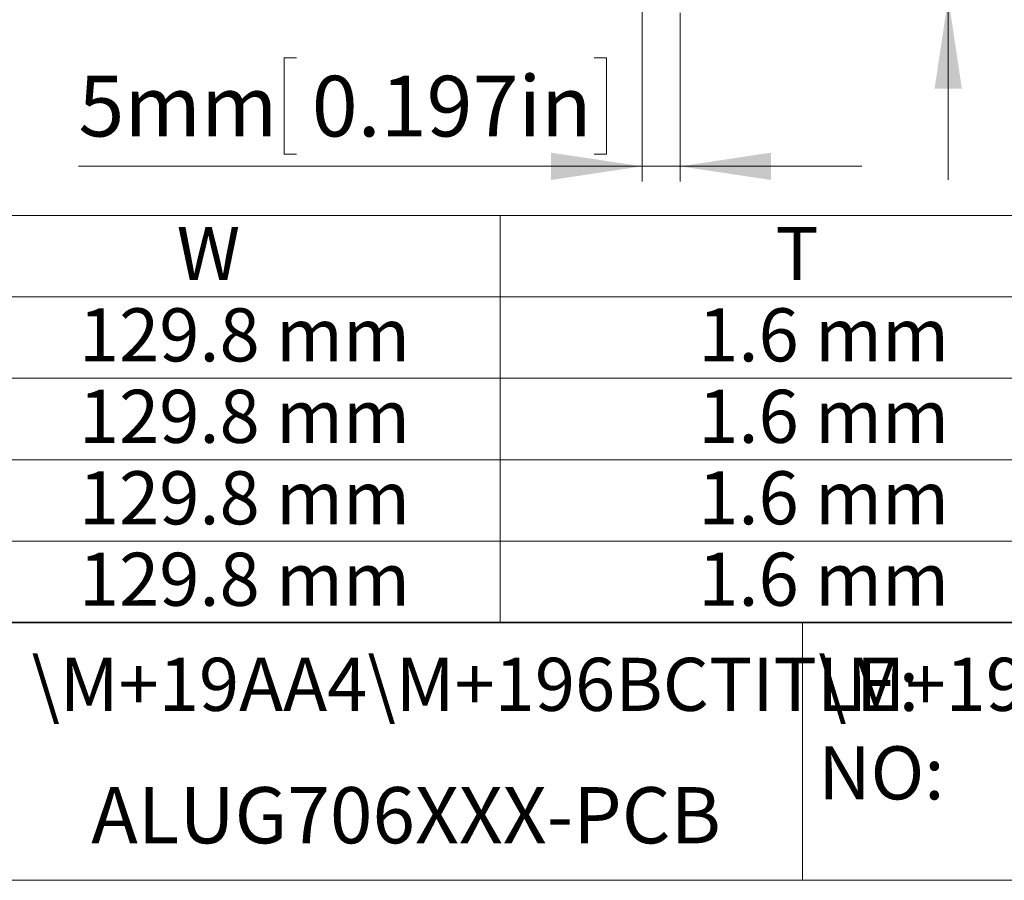
# Model space of a CAD drawing. Units: millimetres. Extents: x 5 to 432, y 3 to 276.
# Drawn here: x 265 to 330, y 3 to 60 of the extents above; entities that cross this region are included whole.
import ezdxf

# ---------------------------------------------------------------- set-up
doc = ezdxf.new("R2010")
doc.units = ezdxf.units.MM
doc.styles.add('SLDTEXTSTYLE0', font='TXT', dxfattribs={"width": 0.75})
doc.styles.add('SLDTEXTSTYLE1', font='TXT', dxfattribs={"width": 0.75, "bigfont": 'bigfont'})
doc.styles.add('SLDTEXTSTYLE2', font='TXT', dxfattribs={"width": 0.7})
doc.dimstyles.new('SLDDIMSTYLE3', dxfattribs={"dimtxt": 4, "dimasz": 6, "dimexe": 0, "dimexo": 0.0625, "dimgap": 1, "dimtad": 1, "dimlfac": 2, "dimrnd": 1e-09, "dimzin": 12, "dimdsep": 46, "dimtxsty": 'SLDTEXTSTYLE0', "dimsah": 1, "dimcen": 0.09, "dimadec": 0, "dimazin": 3, "dimtfac": 1, "dimtmove": 0, "dimatfit": 0, "dimfxl": 0, "dimfrac": 2, "dimtolj": 1, "dimtzin": 12, "dimarcsym": 0})

# ---------------------------------------------------------------- blocks, each defined once
blk = doc.blocks.new('SW_TABLEANNOTATION_1')
at = {"color": 0, "linetype": 'Continuous', "lineweight": 0}
for p, q in [((155.212, 0), (0, 0)), ((116.409, 0), (116.409, -26.851)), ((0, -5.37), (155.212, -5.37)), ((0, -10.74), (155.212, -10.74)), ((0, -16.11), (155.212, -16.11)), ((0, -21.481), (155.212, -21.481)), ((0, -26.851), (155.212, -26.851))]:
    blk.add_line(p, q, dxfattribs=at)
at = {"color": 0, "linetype": 'Continuous', "lineweight": 0, "char_height": 3.5, "attachment_point": 1, "style": 'SLDTEXTSTYLE2'}
for s, insert in [('W', (95.07, -0.755)), ('T', (134.557, -0.755)), ('129.8 mm', (88.622, -6.125)), ('1.6 mm', (129.477, -6.125)), ('129.8 mm', (88.622, -11.495)), ('1.6 mm', (129.477, -11.495)), ('129.8 mm', (88.622, -16.865)), ('1.6 mm', (129.477, -16.865)), ('129.8 mm', (88.622, -22.235)), ('1.6 mm', (129.477, -22.235))]:
    blk.add_mtext(s, dxfattribs=dict(at, insert=insert))
blk = doc.blocks.new('_D_33')
at = {"color": 7, "linetype": 'Continuous', "lineweight": 0}
for p, q in [((306.422, 63.61), (306.422, 48.995)), ((308.922, 60.11), (308.922, 48.995)), ((283.617, 57.157), (282.804, 57.157)), ((282.804, 57.157), (282.804, 50.807)), ((303.265, 57.157), (304.077, 57.157)), ((304.077, 57.157), (304.077, 50.807)), ((282.804, 50.807), (283.617, 50.807)), ((304.077, 50.807), (303.265, 50.807)), ((306.422, 49.995), (269.239, 49.995)), ((306.422, 49.995), (308.922, 49.995)), ((308.922, 49.995), (320.922, 49.995))]:
    blk.add_line(p, q, dxfattribs=at)
for points in [[(306.422, 49.995), (300.422, 50.895), (300.422, 49.095)], [(308.922, 49.995), (314.922, 49.095), (314.922, 50.895)]]:
    blk.add_solid(points, dxfattribs=at)
at = {"color": 7, "linetype": 'Continuous', "lineweight": 0, "char_height": 4, "attachment_point": 1, "style": 'SLDTEXTSTYLE0'}
for s, insert in [('5mm', (269.239, 55.963)), ('0.197in', (284.632, 55.963))]:
    blk.add_mtext(s, dxfattribs=dict(at, insert=insert))
blk = doc.blocks.new('_D_34')
at = {"color": 7, "linetype": 'Continuous', "lineweight": 0}
for p, q in [((326.615, 64.61), (326.615, 100.389)), ((319.452, 98.967), (319.452, 99.779)), ((319.452, 99.779), (325.802, 99.779)), ((325.802, 99.779), (325.802, 98.967)), ((319.452, 79.319), (319.452, 78.506)), ((325.802, 78.506), (325.802, 79.319)), ((319.452, 78.506), (325.802, 78.506)), ((307.422, 64.61), (327.615, 64.61)), ((326.615, 61.11), (326.615, 64.61)), ((309.922, 61.11), (327.615, 61.11)), ((326.615, 61.11), (326.615, 49.11))]:
    blk.add_line(p, q, dxfattribs=at)
for points in [[(326.615, 64.61), (327.515, 70.61), (325.715, 70.61)], [(326.615, 61.11), (325.715, 55.11), (327.515, 55.11)]]:
    blk.add_solid(points, dxfattribs=at)
at = {"color": 7, "linetype": 'Continuous', "lineweight": 0, "char_height": 4, "attachment_point": 1, "rotation": 90, "style": 'SLDTEXTSTYLE0'}
for s, insert in [('0.276in', (320.646, 80.334)), ('7mm', (320.646, 64.941))]:
    blk.add_mtext(s, dxfattribs=dict(at, insert=insert))

msp = doc.modelspace()

# ---------------------------------------------------------------- linework, layer by layer
at = {"color": 7, "linetype": 'Continuous', "lineweight": 0}
for p, q in [((4.8134, 19.936), (426.0829, 19.936)), ((317.0049, 19.936), (317.0049, 2.9302)), ((426.0829, 2.9302), (4.8134, 2.9302))]:
    msp.add_line(p, q, dxfattribs=at)

# ---------------------------------------------------------------- block references
msp.add_blockref('SW_TABLEANNOTATION_1', (180.6492, 46.7597), dxfattribs=at)

# ---------------------------------------------------------------- texts
for s, insert, char_height, attachment_point, style in [('\\M+19AA4\\M+196BCTITLE:', (266.1419, 17.5968), 3.5, 1, 'SLDTEXTSTYLE1'), ('\\M+19AA4\\M+1E56ADWG NO:', (318.042, 17.5968), 3.5, 1, 'SLDTEXTSTYLE1'), ('ALUG706XXX-PCB', (290.8535, 9.072), 3.704167, 2, 'SLDTEXTSTYLE0')]:
    msp.add_mtext(s, dxfattribs=dict(at, insert=insert, char_height=char_height, attachment_point=attachment_point, style=style))

# ---------------------------------------------------------------- dimensions: what is measured, and where the dimension line sits
for base, p1, p2, angle, picture, middle in [((326.6147, 64.6104), (308.9216, 61.1104), (306.4216, 64.6104), 90, '_D_34', (326.6147, 82.665)), ((308.9216, 49.9946), (306.4216, 64.6104), (308.9216, 61.1104), 0, '_D_33', (286.9629, 49.9946))]:
    dim = msp.add_linear_dim(base=base, p1=p1, p2=p2, angle=angle, dimstyle='SLDDIMSTYLE3', dxfattribs=at)
    dim.commit()
    dim.dimension.update_dxf_attribs({"geometry": picture, "text_midpoint": middle, "dimtype": 160})

doc.saveas('drawing.dxf')
